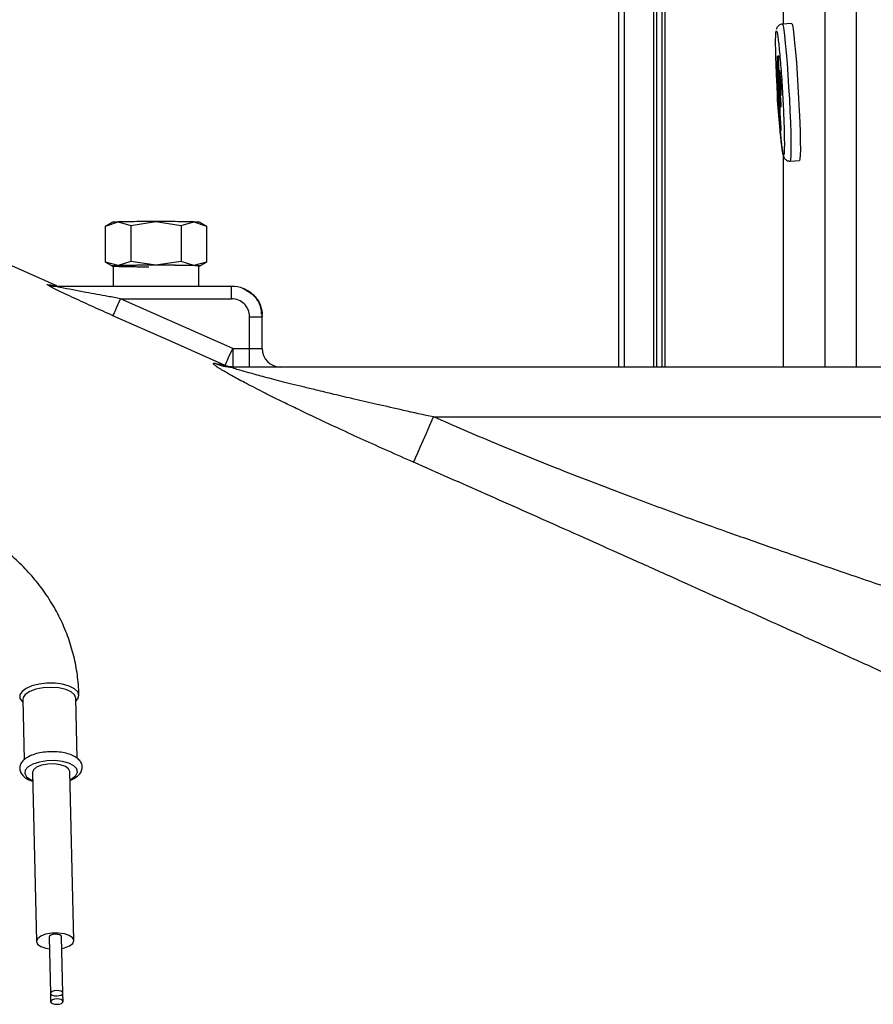
# Model space of a CAD drawing. Units: millimetres. Extents: x 186 to 13239, y 192 to 9312.
# Drawn here: x 2920 to 3056, y 7605 to 7763 of the extents above; entities that cross this region are included whole.
import ezdxf

# ---------------------------------------------------------------- set-up
doc = ezdxf.new("R2010")
doc.units = ezdxf.units.MM

msp = doc.modelspace()

# ---------------------------------------------------------------- linework, layer by layer
at = {"color": 7, "linetype": 'Continuous', "lineweight": 25, "ltscale": 32}
for p, q in [((3015.45, 7858.17), (3015.45, 7707.01)), ((3021.13, 7707.01), (3021.13, 7855.81)), ((3022.97, 7744.87), (3022.97, 7801.72)), ((3041.87, 7768.82), (3041.87, 7761.98)), ((3043.22, 7762.06), (3041.72, 7761.97)), ((3041.14, 7756.83), (3040.94, 7756.82)), ((3040.94, 7755.05), (3040.94, 7756.82)), ((3040.99, 7756.2), (3040.94, 7756.82)), ((3040.99, 7756.2), (3041.19, 7756.21)), ((3040.99, 7756.2), (3040.99, 7754.78)), ((3041.19, 7756.21), (3041.14, 7756.83)), ((3041.19, 7754.79), (3041.19, 7756.21)), ((3041.17, 7752.1), (3040.94, 7755.05)), ((3040.99, 7754.78), (3041.19, 7754.79)), ((3040.99, 7754.78), (3041.11, 7753.31)), ((3041.08, 7754.3), (3041.09, 7754.45)), ((3041.08, 7754.09), (3041.08, 7754.3)), ((3041.09, 7754.45), (3041.1, 7754.55)), ((3041.1, 7754.55), (3041.3, 7754.56)), ((3041.1, 7754.55), (3041.13, 7754.44)), ((3041.13, 7754.44), (3041.33, 7754.45)), ((3041.13, 7754.44), (3041.15, 7754.32)), ((3041.15, 7754.32), (3041.35, 7754.33)), ((3041.15, 7754.32), (3041.17, 7754.16)), ((3041.21, 7754.55), (3041.19, 7754.79)), ((3041.33, 7754.45), (3041.3, 7754.56)), ((3041.35, 7754.33), (3041.33, 7754.45)), ((3041.37, 7754.17), (3041.35, 7754.33)), ((3040.94, 7754.06), (3041.02, 7754.07)), ((3040.94, 7754.06), (3041.36, 7749.16)), ((3040.94, 7754.06), (3040.94, 7753.72)), ((3040.94, 7753.72), (3040.96, 7753.49)), ((3040.96, 7753.49), (3040.98, 7753.12)), ((3040.99, 7752.8), (3040.98, 7753.12)), ((3041, 7752.51), (3040.99, 7752.8)), ((3041.09, 7753.7), (3041.08, 7754.09)), ((3041.11, 7753.31), (3041.09, 7753.7)), ((3041.14, 7753.84), (3041.13, 7753.75)), ((3041.13, 7753.75), (3041.13, 7753.53)), ((3041.13, 7753.75), (3041.17, 7753.75)), ((3041.13, 7753.53), (3041.19, 7753.54)), ((3041.13, 7753.53), (3041.14, 7753.15)), ((3041.16, 7753.83), (3041.14, 7753.84)), ((3041.14, 7753.15), (3041.23, 7753.16)), ((3041.14, 7753.15), (3041.16, 7752.8)), ((3041.17, 7753.73), (3041.16, 7753.83)), ((3041.16, 7752.8), (3041.17, 7752.53)), ((3041.16, 7752.8), (3041.25, 7752.8)), ((3041.17, 7754.16), (3041.37, 7754.17)), ((3041.17, 7754.16), (3041.2, 7753.88)), ((3041.2, 7753.51), (3041.17, 7753.73)), ((3041.2, 7753.88), (3041.4, 7753.89)), ((3041.2, 7753.88), (3041.25, 7753.39)), ((3041.24, 7753.02), (3041.2, 7753.51)), ((3041.27, 7752.63), (3041.24, 7753.02)), ((3041.25, 7753.39), (3041.44, 7753.4)), ((3041.25, 7753.39), (3041.28, 7752.94)), ((3041.28, 7752.36), (3041.27, 7752.63)), ((3041.28, 7752.94), (3041.48, 7752.95)), ((3041.28, 7752.94), (3041.3, 7752.6)), ((3041.3, 7752.6), (3041.5, 7752.62)), ((3041.4, 7753.89), (3041.37, 7754.17)), ((3041.44, 7753.4), (3041.4, 7753.89)), ((3041.48, 7752.95), (3041.44, 7753.4)), ((3041.5, 7752.62), (3041.48, 7752.95)), ((3041.52, 7752.24), (3041.5, 7752.62)), ((3040.94, 7749.8), (3040.94, 7752.13)), ((3040.94, 7752.13), (3040.99, 7751.51)), ((3040.94, 7752.13), (3041.01, 7752.13)), ((3040.99, 7751.51), (3041.05, 7751.52)), ((3040.99, 7751.51), (3040.99, 7749.66)), ((3041.01, 7752.32), (3041, 7752.51)), ((3041.01, 7752.04), (3041.01, 7752.32)), ((3041.01, 7751.96), (3041.01, 7752.04)), ((3041.06, 7751.47), (3041.01, 7751.96)), ((3041.36, 7748.73), (3041.06, 7752.28)), ((3041.06, 7752.28), (3041.06, 7751.47)), ((3041.06, 7751.47), (3041.13, 7751.47)), ((3041.17, 7752.53), (3041.17, 7752.1)), ((3041.17, 7752.53), (3041.27, 7752.53)), ((3041.17, 7752.1), (3041.29, 7752.1)), ((3041.25, 7751.2), (3041.24, 7751.69)), ((3041.24, 7751.69), (3041.27, 7751.47)), ((3041.24, 7751.69), (3041.31, 7751.69)), ((3041.28, 7750.91), (3041.25, 7751.2)), ((3041.27, 7751.47), (3041.28, 7751.37)), ((3041.27, 7751.47), (3041.31, 7751.47)), ((3041.3, 7752), (3041.28, 7752.36)), ((3041.28, 7751.37), (3041.3, 7751.36)), ((3041.28, 7751.37), (3041.3, 7751.37)), ((3041.3, 7752.6), (3041.32, 7752.23)), ((3041.31, 7751.66), (3041.3, 7752)), ((3041.3, 7751.36), (3041.31, 7751.45)), ((3041.31, 7751.45), (3041.31, 7751.66)), ((3041.32, 7752.23), (3041.52, 7752.24)), ((3041.32, 7752.23), (3041.33, 7751.92)), ((3041.33, 7751.92), (3041.53, 7751.93)), ((3041.33, 7751.92), (3041.34, 7751.67)), ((3041.34, 7751.67), (3041.54, 7751.68)), ((3041.34, 7751.67), (3041.36, 7751.33)), ((3041.36, 7751.33), (3041.55, 7751.34)), ((3041.36, 7751.33), (3041.36, 7751.05)), ((3041.36, 7751.05), (3041.56, 7751.06)), ((3041.36, 7751.05), (3041.36, 7750.84)), ((3041.53, 7751.93), (3041.52, 7752.24)), ((3041.54, 7751.68), (3041.53, 7751.93)), ((3041.55, 7751.34), (3041.54, 7751.68)), ((3041.56, 7751.06), (3041.55, 7751.34)), ((3041.56, 7750.85), (3041.56, 7751.06)), ((3041.36, 7744.9), (3040.94, 7749.8)), ((3040.99, 7749.66), (3041.12, 7749.67)), ((3040.99, 7749.66), (3041.12, 7748.19)), ((3041.12, 7749.78), (3041.27, 7749.79)), ((3041.12, 7748.19), (3041.12, 7749.78)), ((3041.12, 7749.78), (3041.17, 7749.17)), ((3041.19, 7749.79), (3041.19, 7750.68)), ((3041.3, 7750.75), (3041.28, 7750.91)), ((3041.32, 7750.64), (3041.3, 7750.75)), ((3041.33, 7750.58), (3041.32, 7750.64)), ((3041.33, 7750.58), (3041.53, 7750.6)), ((3041.34, 7750.59), (3041.33, 7750.58)), ((3041.36, 7750.68), (3041.34, 7750.59)), ((3041.34, 7750.59), (3041.54, 7750.6)), ((3041.36, 7750.84), (3041.56, 7750.85)), ((3041.36, 7750.84), (3041.36, 7750.68)), ((3041.36, 7750.68), (3041.55, 7750.69)), ((3041.56, 7749.17), (3041.44, 7750.59)), ((3041.53, 7750.6), (3041.54, 7750.6)), ((3041.54, 7750.6), (3041.55, 7750.69)), ((3041.55, 7750.69), (3041.56, 7750.85)), ((3041.17, 7749.17), (3041.32, 7749.18)), ((3041.17, 7749.17), (3041.17, 7747.58)), ((3041.36, 7749.16), (3041.56, 7749.17)), ((3041.36, 7749.16), (3041.36, 7748.73)), ((3041.36, 7748.73), (3041.56, 7748.74)), ((3041.37, 7747.59), (3041.37, 7748.73)), ((3041.56, 7748.74), (3041.56, 7749.17)), ((3041.37, 7747.59), (3041.17, 7747.58)), ((3041.17, 7747.58), (3041.36, 7745.37)), ((3041.56, 7745.39), (3041.37, 7747.59)), ((3022.97, 7739.2), (3022.97, 7744.87)), ((3041.36, 7745.37), (3041.56, 7745.39)), ((3041.36, 7745.37), (3041.36, 7744.9)), ((3041.36, 7744.9), (3041.56, 7744.91)), ((3041.56, 7744.91), (3041.56, 7745.39)), ((3041.87, 7740.94), (3041.87, 7707.01)), ((3042.98, 7740.01), (3044.47, 7740.09)), ((3022.97, 7707.01), (3022.97, 7739.2)), ((2934.49, 7730.28), (2933.26, 7729.57)), ((2933.28, 7729.58), (2935.3, 7730.26)), ((2933.28, 7723.83), (2933.28, 7729.58)), ((2935.3, 7730.26), (2937.32, 7729.7)), ((2937.32, 7729.7), (2941.36, 7730.33)), ((2937.32, 7729.7), (2937.32, 7723.95)), ((2941.36, 7730.33), (2945.4, 7729.7)), ((2945.4, 7729.7), (2947.42, 7730.26)), ((2945.4, 7729.7), (2945.4, 7723.95)), ((2947.42, 7730.26), (2949.44, 7729.58)), ((2949.46, 7729.57), (2948.21, 7730.29)), ((2949.44, 7729.58), (2949.44, 7723.83)), ((2925.46, 7720.01), (2906.87, 7728.33)), ((2933.26, 7723.84), (2934.5, 7723.12)), ((2935.3, 7723.27), (2933.28, 7723.83)), ((2933.28, 7723.83), (2933.42, 7723.78)), ((2934.5, 7723.2), (2934.5, 7719.97)), ((2934.56, 7723.19), (2935.42, 7723.14)), ((2937.32, 7723.95), (2935.3, 7723.27)), ((2941.36, 7723.33), (2937.32, 7723.95)), ((2945.4, 7723.95), (2941.36, 7723.33)), ((2947.42, 7723.27), (2945.4, 7723.95)), ((2949.44, 7723.83), (2947.42, 7723.27)), ((2948.22, 7723.12), (2949.46, 7723.84)), ((2948.22, 7719.97), (2948.22, 7723.2)), ((2949.31, 7723.78), (2949.44, 7723.83)), ((2925.18, 7719.97), (2953.46, 7719.97)), ((2953.46, 7717.97), (2953.46, 7719.97)), ((2953.66, 7710.01), (2935.69, 7717.97)), ((2935.69, 7717.97), (2953.46, 7717.97)), ((2956.36, 7710.01), (2956.36, 7715.08)), ((2956.36, 7715.08), (2958.36, 7715.08)), ((2958.26, 7715.51), (2958.28, 7715.92)), ((2958.3, 7716.2), (2958.36, 7715.49)), ((2958.36, 7710.01), (2958.36, 7715.08)), ((2953.66, 7710.01), (2953.66, 7707.01)), ((2953.66, 7710.01), (2956.36, 7710.01)), ((2956.36, 7707.01), (2956.36, 7710.01)), ((2956.36, 7710.01), (2958.36, 7710.01)), ((2953.58, 7707.01), (2953.68, 7707.01)), ((3252.36, 7707.01), (2953.61, 7707.01)), ((2920.03, 7653.76), (2920.26, 7644.08)), ((2928.76, 7644.3), (2928.53, 7653.96)), ((2928.2, 7615.12), (2927.56, 7642.2)), ((2921.56, 7642.06), (2922.21, 7614.98)), ((2924.24, 7615.68), (2924.45, 7606.65)), ((2926.45, 7606.7), (2926.24, 7615.73)), ((2924.45, 7606.65), (2924.48, 7605.31)), ((2926.48, 7605.36), (2926.45, 7606.7))]:
    msp.add_line(p, q, dxfattribs=at)
at = {"color": 8, "linetype": 'Continuous', "lineweight": 25, "ltscale": 32}
for p, q in [((3016.45, 7707.01), (3016.45, 7857.35)), ((3021.13, 7707.01), (3021.13, 7855.78)), ((3021.63, 7707.01), (3021.63, 7855.4)), ((3022.46, 7707.01), (3022.46, 7855.5)), ((3022.96, 7707.01), (3022.96, 7855.88)), ((3048.6, 7707.01), (3048.6, 7774.09)), ((3053.59, 7707.01), (3053.59, 7770.28)), ((2985.84, 7699.01), (3252.36, 7699.01))]:
    msp.add_line(p, q, dxfattribs=at)
at = {"color": 8, "linetype": 'Continuous', "lineweight": 25, "ltscale": 32, "flags": 128}
for points in [[(3041.72, 7761.97), (3041.74, 7761.96), (3041.84, 7761.68), (3041.95, 7761.07), (3042.07, 7760.12), (3042.2, 7758.89), (3042.34, 7757.4), (3042.48, 7755.7), (3042.61, 7753.86), (3042.73, 7751.92), (3042.85, 7749.95), (3042.94, 7748.01), (3043.02, 7746.18), (3043.08, 7744.49), (3043.11, 7743.01), (3043.11, 7741.79), (3043.1, 7740.87), (3043.06, 7740.27), (3042.99, 7740.02), (3042.98, 7740.01)], [(2927.59, 7640.91), (2927.91, 7641.07), (2928.53, 7641.56), (2928.8, 7642.09), (2928.69, 7642.63), (2928.22, 7643.13), (2927.42, 7643.54), (2926.37, 7643.82), (2925.15, 7643.95), (2923.88, 7643.92), (2922.68, 7643.73), (2921.64, 7643.4), (2920.86, 7642.95), (2920.41, 7642.44), (2920.33, 7641.89), (2920.62, 7641.37), (2921.27, 7640.91), (2921.59, 7640.76)]]:
    msp.add_lwpolyline(points, dxfattribs=at)
at = {"color": 7, "linetype": 'Continuous', "lineweight": 25, "ltscale": 32, "flags": 128}
for points in [[(3043.22, 7762.06), (3043.24, 7762.04), (3043.33, 7761.77), (3043.44, 7761.15), (3043.57, 7760.21), (3043.7, 7758.98), (3043.84, 7757.49), (3043.97, 7755.79), (3044.11, 7753.94), (3044.23, 7752), (3044.34, 7750.04), (3044.44, 7748.1), (3044.52, 7746.26), (3044.57, 7744.58), (3044.6, 7743.1), (3044.61, 7741.88), (3044.59, 7740.96), (3044.55, 7740.36), (3044.49, 7740.1), (3044.47, 7740.09)], [(2934.47, 7715.24), (2934.51, 7715.32), (2934.59, 7715.5), (2934.71, 7715.76), (2934.86, 7716.1), (2935.04, 7716.51), (2935.24, 7716.97), (2935.46, 7717.46), (2935.69, 7717.97)], [(2952.45, 7707.27), (2943.46, 7711.26), (2934.47, 7715.24)], [(2952.45, 7707.27), (2952.49, 7707.35), (2952.57, 7707.53), (2952.68, 7707.79), (2952.83, 7708.14), (2953.01, 7708.54), (2953.22, 7709), (2953.44, 7709.5), (2953.66, 7710.01)], [(2982.65, 7691.75), (2982.78, 7692.04), (2983, 7692.56), (2983.32, 7693.28), (2983.72, 7694.19), (2984.19, 7695.25), (2984.71, 7696.44), (2985.26, 7697.7), (2985.84, 7699.01)], [(2929.02, 7654.43), (2928.83, 7654.97), (2928.3, 7655.47), (2927.48, 7655.88), (2926.41, 7656.18), (2925.19, 7656.34), (2923.9, 7656.34), (2922.64, 7656.2), (2921.49, 7655.92), (2920.56, 7655.52), (2919.9, 7655.02), (2919.56, 7654.48), (2919.57, 7653.92), (2919.93, 7653.4), (2920.04, 7653.3)], [(2928.53, 7653.96), (2928.33, 7654.5), (2927.77, 7654.98), (2926.9, 7655.35), (2925.79, 7655.6), (2924.56, 7655.69), (2923.29, 7655.62), (2922.12, 7655.39), (2921.14, 7655.03), (2920.43, 7654.56), (2920.07, 7654.04), (2920.03, 7653.76)], [(2928.54, 7653.5), (2928.86, 7653.87), (2929.02, 7654.43)], [(2927.56, 7642.2), (2927.37, 7642.64), (2926.84, 7643.01), (2926.03, 7643.28), (2925.05, 7643.41), (2924.01, 7643.39), (2923.03, 7643.21), (2922.24, 7642.9), (2921.73, 7642.5), (2921.56, 7642.06)], [(2928.2, 7615.12), (2928.01, 7615.56), (2927.48, 7615.93), (2926.68, 7616.2), (2925.7, 7616.33), (2924.65, 7616.31), (2923.68, 7616.13), (2922.89, 7615.82), (2922.38, 7615.42), (2922.21, 7614.98), (2922.4, 7614.54), (2922.93, 7614.17), (2923.73, 7613.9), (2924.28, 7613.8)], [(2926.24, 7615.73), (2926.16, 7615.89), (2925.94, 7616.02), (2925.61, 7616.11), (2925.23, 7616.13), (2924.84, 7616.09), (2924.52, 7615.99), (2924.31, 7615.84), (2924.24, 7615.68)], [(2926.28, 7613.87), (2926.73, 7613.97), (2927.52, 7614.27), (2928.03, 7614.67), (2928.2, 7615.12)], [(2926.45, 7606.7), (2926.37, 7606.86), (2926.15, 7607), (2925.82, 7607.08), (2925.44, 7607.11), (2925.06, 7607.06), (2924.74, 7606.96), (2924.52, 7606.82), (2924.45, 7606.65), (2924.53, 7606.49), (2924.75, 7606.35), (2925.08, 7606.27), (2925.46, 7606.25), (2925.84, 7606.29), (2926.17, 7606.39), (2926.38, 7606.53), (2926.45, 7606.7)], [(2926.48, 7605.36), (2926.4, 7605.52), (2926.18, 7605.66), (2925.86, 7605.74), (2925.47, 7605.76), (2925.09, 7605.72), (2924.77, 7605.62), (2924.56, 7605.48), (2924.48, 7605.31), (2924.56, 7605.15), (2924.78, 7605.01), (2925.11, 7604.93), (2925.49, 7604.91), (2925.87, 7604.95), (2926.2, 7605.05), (2926.41, 7605.19), (2926.48, 7605.36)]]:
    msp.add_lwpolyline(points, dxfattribs=at)
at = {"color": 7, "linetype": 'Continuous', "lineweight": 25, "ltscale": 1024}
for centre, radius, start, end in [((2925.17, 7722.89), 2.92, 245.5476, 270.1695), ((2961.36, 7710.01), 3, 180, 270), ((2953.61, 7713.7), 6.69, 245.2469, 269.9798)]:
    msp.add_arc(centre, radius, start, end, dxfattribs=at)
at = {"color": 7, "linetype": 'Continuous', "lineweight": 25, "ltscale": 32}
for points, knots in [([(3040.94, 7751.1), (3040.91, 7751.62), (3040.85, 7752.8), (3040.77, 7754.56), (3040.7, 7756.32), (3040.66, 7757.87), (3040.65, 7759.16), (3040.66, 7760.11), (3040.69, 7760.65), (3040.72, 7760.74), (3040.73, 7760.77)], [0, 0, 0, 0, 0.11061, 0.24923, 0.387917, 0.526592, 0.665219, 0.803844, 0.942526, 1, 1, 1, 1]), ([(3041.72, 7761.96), (3041.69, 7761.96), (3041.51, 7761.97), (3041.23, 7761.84), (3040.95, 7761.59), (3040.8, 7761.3), (3040.77, 7761.18), (3040.76, 7761.11)], [0, 0, 0, 0, 0.05692, 0.279074, 0.475326, 0.694311, 1, 1, 1, 1]), ([(3041.35, 7756.67), (3041.4, 7756.11), (3041.49, 7755), (3041.62, 7753.11), (3041.74, 7751.16), (3041.85, 7749.2), (3041.93, 7747.31), (3042, 7745.55), (3042.04, 7744), (3042.05, 7742.7), (3042.04, 7741.76), (3042.01, 7741.19), (3041.97, 7741.09), (3041.96, 7741.05)], [0, 0, 0, 0, 0.094317, 0.188672, 0.28303, 0.37735, 0.47167, 0.566026, 0.660383, 0.754702, 0.849022, 0.943378, 1, 1, 1, 1]), ([(3041.38, 7744.9), (3041.4, 7744.64), (3041.45, 7744.05), (3041.53, 7743.26), (3041.61, 7742.52), (3041.69, 7741.93), (3041.76, 7741.47), (3041.82, 7741.12), (3041.89, 7740.85), (3041.95, 7740.64), (3042.14, 7740.35), (3042.38, 7740.15), (3042.66, 7740.01), (3042.87, 7740.02), (3042.96, 7740.02)], [0, 0, 0, 0, 0.098905, 0.223183, 0.344478, 0.461166, 0.57167, 0.67458, 0.76957, 0.858547, 0.899779, 0.933922, 0.970836, 1, 1, 1, 1]), ([(2935.3, 7730.26), (2935.03, 7730.25), (2934.51, 7730.24), (2934.43, 7730.22), (2934.39, 7730.21)], [0, 0, 0, 0, 0.530801, 1, 1, 1, 1]), ([(2941.36, 7730.33), (2940.75, 7730.32), (2939.53, 7730.32), (2937.83, 7730.31), (2936.34, 7730.29), (2935.64, 7730.27), (2935.3, 7730.26)], [0, 0, 0, 0, 0.249999, 0.499999, 0.75, 1, 1, 1, 1]), ([(2947.42, 7730.26), (2947.08, 7730.27), (2946.39, 7730.29), (2944.9, 7730.31), (2943.2, 7730.32), (2941.97, 7730.32), (2941.36, 7730.33)], [0, 0, 0, 0, 0.25, 0.500001, 0.750001, 1, 1, 1, 1]), ([(2948.33, 7730.21), (2948.3, 7730.22), (2948.21, 7730.24), (2947.7, 7730.25), (2947.42, 7730.26)], [0, 0, 0, 0, 0.469199, 1, 1, 1, 1]), ([(2935.3, 7723.27), (2935.04, 7723.26), (2934.53, 7723.24), (2934.28, 7723.21), (2934.38, 7723.2), (2934.39, 7723.2)], [0, 0, 0, 0, 0.472576, 0.945152, 1, 1, 1, 1]), ([(2948.1, 7723.2), (2948.13, 7723.21), (2948.26, 7723.23), (2947.41, 7723.27), (2945.66, 7723.3), (2943.18, 7723.32), (2940.45, 7723.33), (2937.84, 7723.31), (2935.8, 7723.28), (2934.62, 7723.24), (2934.62, 7723.21), (2934.62, 7723.2)], [0, 0, 0, 0, 0.041548, 0.166548, 0.291547, 0.416547, 0.541547, 0.666547, 0.791547, 0.916548, 1, 1, 1, 1]), ([(2941.36, 7723.33), (2940.75, 7723.33), (2939.53, 7723.32), (2937.83, 7723.31), (2936.34, 7723.29), (2935.64, 7723.27), (2935.3, 7723.27)], [0, 0, 0, 0, 0.2499993, 0.5000005, 0.75, 1, 1, 1, 1]), ([(2935.42, 7723.14), (2935.96, 7723.13), (2937.04, 7723.11), (2938.9, 7723.09), (2940, 7723.09), (2940.21, 7723.09)], [0, 0, 0, 0, 0.447956, 0.895914, 1, 1, 1, 1]), ([(2947.42, 7723.27), (2947.08, 7723.27), (2946.39, 7723.29), (2944.9, 7723.31), (2943.2, 7723.32), (2941.97, 7723.33), (2941.36, 7723.33)], [0, 0, 0, 0, 0.25, 0.4999995, 0.7500007, 1, 1, 1, 1]), ([(2948.33, 7723.2), (2948.34, 7723.2), (2948.44, 7723.21), (2948.19, 7723.24), (2947.68, 7723.26), (2947.42, 7723.27)], [0, 0, 0, 0, 0.054848, 0.527424, 1, 1, 1, 1]), ([(2934.47, 7715.24), (2933.42, 7715.71), (2931.32, 7716.64), (2928.75, 7717.83), (2926.77, 7718.76), (2925.39, 7719.42), (2924.38, 7719.93), (2924, 7720.16), (2923.92, 7720.23), (2923.95, 7720.23), (2923.96, 7720.24)], [0, 0, 0, 0, 0.250321, 0.500381, 0.625568, 0.750405, 0.875049, 0.937437, 0.96863, 1, 1, 1, 1]), ([(2925.21, 7719.95), (2925.16, 7719.95), (2925.05, 7719.96), (2924.92, 7719.98), (2924.8, 7720), (2924.74, 7720.01), (2924.72, 7720.01)], [0, 0, 0, 0, 0.253724, 0.499937, 0.746047, 1, 1, 1, 1]), ([(2925.21, 7719.95), (2925.21, 7719.95), (2925.17, 7719.96), (2925.15, 7719.97), (2925.15, 7719.98), (2925.17, 7719.97), (2925.18, 7719.97)], [0, 0, 0, 0, 0.040198, 0.542312, 0.770941, 1, 1, 1, 1]), ([(2953.46, 7719.97), (2954.13, 7719.96), (2954.85, 7719.94), (2955.41, 7719.55), (2955.44, 7719.53)], [0, 0, 0, 0, 0.939533, 1, 1, 1, 1]), ([(2958.36, 7715.53), (2958.35, 7715.77), (2958.32, 7716.3), (2958.13, 7716.92), (2957.86, 7717.53), (2957.43, 7718.15), (2956.86, 7718.73), (2956.14, 7719.23), (2955.65, 7719.46), (2955.39, 7719.58)], [0, 0, 0, 0, 0.058466, 0.134942, 0.230218, 0.344743, 0.52787, 0.746202, 1, 1, 1, 1]), ([(2956.36, 7715.08), (2956.32, 7715.46), (2956.23, 7716.22), (2955.56, 7717.17), (2954.6, 7717.84), (2953.84, 7717.93), (2953.46, 7717.97)], [0, 0, 0, 0, 0.249714, 0.499551, 0.749437, 1, 1, 1, 1]), ([(2958.36, 7715.08), (2958.36, 7715.13), (2958.36, 7715.23), (2958.36, 7715.36), (2958.36, 7715.46), (2958.36, 7715.52), (2958.36, 7715.52), (2958.36, 7715.52)], [0, 0, 0, 0, 0.2417225, 0.4589156, 0.6778109, 0.9188363, 1, 1, 1, 1]), ([(2982.65, 7691.75), (2981.27, 7692.36), (2978.56, 7693.56), (2974.6, 7695.34), (2970.83, 7697.07), (2967.24, 7698.75), (2964.27, 7700.16), (2961.91, 7701.31), (2960.11, 7702.2), (2958.45, 7703.03), (2956.93, 7703.81), (2955.6, 7704.5), (2954.45, 7705.11), (2953.48, 7705.64), (2952.64, 7706.12), (2951.85, 7706.58), (2951.17, 7707.01), (2950.63, 7707.39), (2950.51, 7707.61), (2950.7, 7707.62), (2950.81, 7707.63)], [0, 0, 0, 0, 0.106304, 0.208333, 0.306337, 0.400591, 0.491413, 0.543986, 0.593683, 0.640622, 0.684942, 0.726807, 0.761598, 0.794137, 0.824628, 0.853319, 0.89014, 0.924456, 0.957264, 1, 1, 1, 1]), ([(2950.81, 7707.63), (2951.09, 7707.57), (2951.67, 7707.45), (2952.19, 7707.33), (2952.45, 7707.27)], [0, 0, 0, 0, 0.499847, 1, 1, 1, 1]), ([(2953.66, 7707.01), (2953.42, 7707.03), (2953, 7707.05), (2952.61, 7707.21), (2952.45, 7707.27)], [0, 0, 0, 0, 0.582144, 1, 1, 1, 1]), ([(2953.64, 7707.01), (2953.32, 7707.03), (2953, 7707.05), (2953.12, 7707.04), (2953.12, 7707.04)], [0, 0, 0, 0, 0.987164, 1, 1, 1, 1]), ([(2985.84, 7699.01), (2984.23, 7699.36), (2981.22, 7700.03), (2976.98, 7700.99), (2973.27, 7701.84), (2970, 7702.61), (2967.28, 7703.26), (2965.02, 7703.82), (2963.15, 7704.28), (2961.44, 7704.71), (2959.91, 7705.11), (2958.53, 7705.47), (2957.32, 7705.8), (2956.08, 7706.14), (2954.9, 7706.47), (2954.03, 7706.74), (2953.63, 7706.88), (2953.49, 7706.96), (2953.47, 7707), (2953.56, 7707.01), (2953.61, 7707.01)], [0, 0, 0, 0, 0.137016, 0.256926, 0.362202, 0.455238, 0.538276, 0.597236, 0.651753, 0.701856, 0.747585, 0.788988, 0.826133, 0.859117, 0.907226, 0.944319, 0.959599, 0.973415, 0.986573, 1, 1, 1, 1]), ([(3154.81, 7636.64), (3152.18, 7637.75), (3146.8, 7640.05), (3138.45, 7643.42), (3129.64, 7646.85), (3120.66, 7650.23), (3112.37, 7653.24), (3105.1, 7655.8), (3098.46, 7658.12), (3091.45, 7660.53), (3083.63, 7663.2), (3075.09, 7666.1), (3066.29, 7669.06), (3057.27, 7672.12), (3048.58, 7675.09), (3040.38, 7677.93), (3033.07, 7680.5), (3025.5, 7683.22), (3016.57, 7686.52), (3006.33, 7690.47), (2995.83, 7694.7), (2989.1, 7697.6), (2985.84, 7699.01)], [0, 0, 0, 0, 0.047503, 0.097479, 0.149939, 0.20489, 0.257237, 0.296777, 0.333201, 0.374339, 0.420193, 0.470762, 0.524589, 0.574795, 0.629283, 0.677487, 0.719409, 0.758168, 0.811472, 0.878002, 0.940838, 1, 1, 1, 1]), ([(3146.96, 7618.47), (3145.32, 7619.18), (3141.96, 7620.64), (3136.77, 7622.9), (3131.3, 7625.3), (3125.56, 7627.82), (3119.53, 7630.48), (3113.23, 7633.27), (3107.28, 7635.92), (3102.41, 7638.09), (3098.61, 7639.78), (3095.26, 7641.28), (3091.64, 7642.91), (3087.64, 7644.71), (3083.28, 7646.66), (3078.47, 7648.83), (3073.75, 7650.95), (3070.29, 7652.51), (3068.3, 7653.41), (3067.45, 7653.79), (3066.67, 7654.14), (3065.96, 7654.46), (3065.33, 7654.75), (3062.41, 7656.06), (3057.32, 7658.36), (3050.15, 7661.59), (3043.36, 7664.66), (3036.94, 7667.55), (3030.89, 7670.27), (3024.79, 7673.01), (3016.56, 7676.7), (3006.23, 7681.31), (2994.28, 7686.63), (2986.47, 7690.07), (2982.65, 7691.75)], [0, 0, 0, 0, 0.029689, 0.06109, 0.094207, 0.129044, 0.165607, 0.203898, 0.243924, 0.274128, 0.292857, 0.313267, 0.335361, 0.359139, 0.386526, 0.415131, 0.447224, 0.472862, 0.47851, 0.483714, 0.488475, 0.492793, 0.496667, 0.500097, 0.546169, 0.589949, 0.631432, 0.670616, 0.707498, 0.742075, 0.78222, 0.857911, 0.930499, 1, 1, 1, 1]), ([(2929.02, 7654.43), (2929, 7655.01), (2928.93, 7656.6), (2928.57, 7659.19), (2927.85, 7662.15), (2926.82, 7665.04), (2925.5, 7667.82), (2923.89, 7670.47), (2922.02, 7672.97), (2919.89, 7675.29), (2917.53, 7677.42), (2914.96, 7679.33), (2912.2, 7681.01), (2909.27, 7682.44), (2906.2, 7683.61), (2903.03, 7684.5), (2899.77, 7685.11), (2896.59, 7685.43), (2894.5, 7685.43), (2893.52, 7685.43)], [0, 0, 0, 0, 0.034616, 0.094873, 0.155142, 0.215436, 0.275789, 0.336222, 0.396755, 0.457397, 0.51815, 0.579012, 0.639973, 0.701025, 0.762155, 0.823351, 0.8846, 0.945892, 1, 1, 1, 1]), ([(2927.59, 7640.78), (2927.89, 7640.92), (2928.49, 7641.18), (2929.11, 7641.71), (2929.49, 7642.33), (2929.59, 7643.03), (2929.37, 7643.7), (2928.91, 7644.25), (2928.22, 7644.71), (2927.29, 7645.07), (2926.15, 7645.31), (2924.91, 7645.41), (2923.66, 7645.35), (2922.46, 7645.16), (2921.38, 7644.82), (2920.52, 7644.37), (2919.91, 7643.82), (2919.56, 7643.18), (2919.51, 7642.48), (2919.77, 7641.83), (2920.27, 7641.3), (2920.86, 7640.9), (2921.38, 7640.73), (2921.6, 7640.66)], [0, 0, 0, 0, 0.0508598, 0.1015055, 0.145516, 0.187188, 0.23082, 0.2737045, 0.3215728, 0.3751495, 0.4291768, 0.4823585, 0.5351895, 0.5881596, 0.6416889, 0.6965601, 0.7462783, 0.7896565, 0.8313258, 0.8746054, 0.9178468, 0.9666353, 1, 1, 1, 1])]:
    msp.add_open_spline(points, degree=3, knots=knots, dxfattribs=at)
at = {"color": 8, "linetype": 'Continuous', "lineweight": 25, "ltscale": 32}
for points, knots in [([(3040.73, 7760.77), (3040.75, 7760.83), (3040.78, 7760.99), (3040.85, 7760.82), (3040.96, 7760.3), (3041.08, 7759.4), (3041.21, 7758.21), (3041.3, 7757.18), (3041.35, 7756.67)], [0, 0, 0, 0, 0.1048571, 0.2838557, 0.4628568, 0.6419249, 0.8209956, 1, 1, 1, 1]), ([(3041.96, 7741.05), (3041.95, 7741.02), (3041.92, 7740.88), (3041.85, 7741.05), (3041.74, 7741.57), (3041.62, 7742.47), (3041.5, 7743.58), (3041.41, 7744.49), (3041.38, 7744.9)], [0, 0, 0, 0, 0.076931, 0.269226, 0.461522, 0.653891, 0.846263, 1, 1, 1, 1]), ([(2923.96, 7720.24), (2924.35, 7720.19), (2925.06, 7720.11), (2925.33, 7720.03), (2925.45, 7720)], [0, 0, 0, 0, 0.5432896, 1, 1, 1, 1]), ([(2935.69, 7717.97), (2935.01, 7718.09), (2933.75, 7718.32), (2931.89, 7718.65), (2930.01, 7719), (2928.05, 7719.37), (2926.46, 7719.68), (2925.56, 7719.86), (2925.3, 7719.93), (2925.24, 7719.94), (2925.21, 7719.95)], [0, 0, 0, 0, 0.18704, 0.35188, 0.516482, 0.712903, 0.903572, 0.968072, 0.985441, 1, 1, 1, 1]), ([(2955.44, 7719.53), (2955.97, 7719.24), (2957.05, 7718.63), (2958.13, 7716.99), (2958.28, 7715.72), (2958.36, 7715.08)], [0, 0, 0, 0, 0.318074, 0.658611, 1, 1, 1, 1])]:
    msp.add_open_spline(points, degree=3, knots=knots, dxfattribs=at)

doc.saveas('drawing.dxf')
